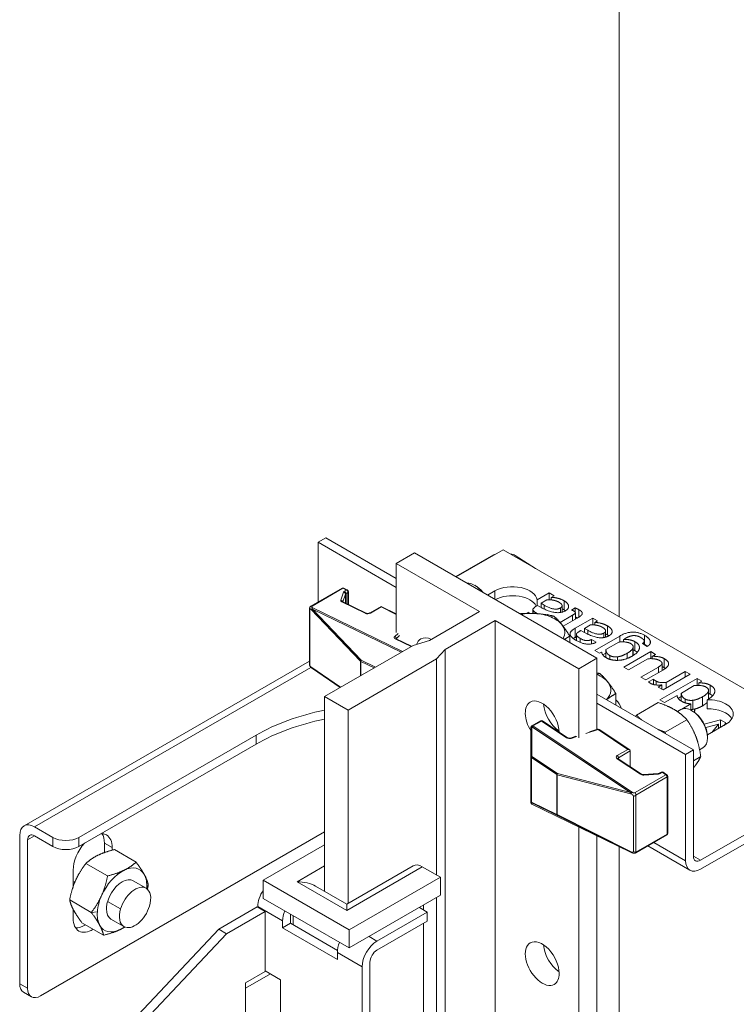
# Model space of a CAD drawing. Units: millimetres. Extents: x 0 to 420, y -32 to 359.
# Drawn here: x 316 to 321, y 215 to 222 of the extents above; entities that cross this region are included whole.
import ezdxf

# ---------------------------------------------------------------- set-up
doc = ezdxf.new("R2010")
doc.units = ezdxf.units.MM
doc.layers.add('TANGENT EDGES', color=7, linetype='Continuous', lineweight=0)
doc.layers.add('VISIBLE', color=7, linetype='Continuous', lineweight=0)

msp = doc.modelspace()

# ---------------------------------------------------------------- linework, layer by layer
at = {"layer": 'TANGENT EDGES'}
for p, q in [((318.4072, 218.0301), (318.6156, 218.1504)), ((318.6207, 218.1232), (318.6021, 218.0694)), ((318.6156, 218.1504), (318.6409, 218.1381)), ((318.6409, 218.1381), (318.6276, 218.1304)), ((318.6371, 218.1148), (318.6504, 218.1224)), ((318.6371, 218.0478), (318.6371, 218.1148)), ((318.6504, 218.1224), (318.6504, 218.0413)), ((319.6458, 218.0767), (319.6458, 218.1328)), ((318.609, 218.0579), (318.767, 217.9807)), ((318.6154, 218.0584), (318.6337, 218.1113)), ((318.6337, 218.1113), (318.6337, 218.0495)), ((320.116, 218.0041), (320.116, 218.0654)), ((318.3921, 217.6317), (318.3921, 218.0064)), ((318.399, 218.0094), (318.735, 217.6561)), ((319.0197, 217.7214), (318.4071, 218.0207)), ((318.7387, 217.664), (318.4099, 218.0096)), ((318.4099, 218.0096), (319.0106, 217.7162)), ((318.8024, 217.9822), (318.8746, 218.0239)), ((318.8746, 218.0239), (318.9775, 217.9736)), ((319.9053, 217.9798), (319.9053, 218.0018)), ((319.9295, 217.9785), (319.9295, 217.981)), ((319.9813, 218.0094), (319.9813, 218.0357)), ((320.0905, 217.9865), (320.0905, 218.0171)), ((320.1461, 218.023), (320.1461, 218.0309)), ((320.1921, 217.9411), (320.1921, 217.9841)), ((320.2166, 217.9556), (320.2166, 218.0052)), ((320.2388, 217.977), (320.2388, 217.9841)), ((320.0253, 217.9561), (320.0454, 217.9622)), ((320.173, 217.93), (320.173, 217.9676)), ((320.1917, 217.8187), (320.1917, 217.8799)), ((320.2763, 217.8392), (320.2763, 217.8655)), ((320.3854, 217.8162), (320.3854, 217.8468)), ((320.4109, 217.8338), (320.4109, 217.8951)), ((320.4411, 217.8527), (320.4411, 217.8606)), ((318.9902, 217.845), (318.9672, 217.8232)), ((318.9711, 217.8072), (319.0779, 217.755)), ((318.9787, 217.809), (319, 217.8292)), ((318.9787, 217.8072), (318.9787, 217.809)), ((320.2002, 217.7955), (320.2002, 217.8316)), ((320.2245, 217.7836), (320.2245, 217.8107)), ((320.4928, 217.7861), (320.4928, 217.8266)), ((320.5959, 217.727), (320.5959, 217.7882)), ((320.6608, 217.7703), (320.6608, 217.8315)), ((320.7003, 217.7789), (320.7003, 217.7914)), ((320.5828, 217.6939), (320.5828, 217.7461)), ((318.735, 217.6561), (318.735, 217.557)), ((318.7366, 217.655), (318.8276, 217.6105)), ((318.7366, 217.558), (318.7366, 217.655)), ((318.837, 217.6159), (318.7387, 217.664)), ((320.4256, 217.6686), (320.4256, 217.6947)), ((320.477, 217.6618), (320.477, 217.6858)), ((320.5432, 217.6744), (320.5432, 217.7097)), ((320.7949, 217.6121), (320.7949, 217.6733)), ((316.5253, 216.5323), (318.399, 217.6141)), ((318.5995, 217.4788), (318.399, 217.6167)), ((320.7553, 217.5789), (320.7553, 217.6165)), ((320.7796, 217.5929), (320.7796, 217.6397)), ((320.3387, 217.5669), (320.3577, 217.5726)), ((320.7389, 217.4948), (320.7389, 217.5212)), ((321.0938, 217.3989), (321.0938, 217.4511)), ((321.107, 217.432), (321.107, 217.4932)), ((320.9366, 217.3735), (320.9366, 217.3996)), ((320.988, 217.3295), (320.988, 217.3908)), ((321.0543, 217.3534), (321.0543, 217.4146)), ((320.9743, 217.3246), (320.9743, 217.3658)), ((321.0008, 217.3316), (321.0008, 217.316)), ((319.9037, 217.2167), (319.962, 217.2503)), ((319.962, 217.2503), (320.133, 217.1364)), ((319.8973, 217.2102), (320.5652, 216.7653)), ((319.8973, 217.0104), (319.8973, 217.2102)), ((320.5805, 216.7659), (319.9037, 217.2167)), ((320.2641, 217.1651), (320.3468, 217.1918)), ((320.3468, 217.1918), (320.5477, 217.0579)), ((318.027, 217.1544), (318.027, 217.0932)), ((320.1634, 217.1326), (320.2023, 217.1452)), ((320.5477, 217.0579), (320.4755, 217.0163)), ((320.4837, 217.0014), (320.5647, 217.0481)), ((319.8942, 216.7008), (319.8942, 217.002)), ((319.8942, 217.002), (320.067, 216.8869)), ((320.07, 216.8953), (319.8973, 217.0104)), ((320.4755, 216.9943), (320.6335, 216.889)), ((320.4837, 216.9936), (320.4837, 217.0014)), ((320.067, 216.8869), (320.067, 216.6164)), ((320.0689, 216.886), (320.575, 216.7531)), ((320.0689, 216.6155), (320.0689, 216.886)), ((320.5652, 216.7653), (320.07, 216.8953)), ((320.8066, 216.8854), (320.5982, 216.7651)), ((320.6011, 216.7472), (320.8148, 216.8706)), ((320.6558, 216.8837), (320.7551, 216.8909)), ((320.7681, 216.8946), (320.7814, 216.9023)), ((320.7814, 216.9023), (320.8066, 216.8854)), ((320.8148, 216.8706), (320.8148, 216.4837)), ((320.5853, 216.7402), (320.5853, 216.3654)), ((320.6011, 216.3603), (320.6011, 216.7472)), ((320.067, 216.6164), (319.8942, 216.7008)), ((319.8973, 216.6872), (319.8973, 216.6948)), ((319.8973, 216.6948), (320.07, 216.6104)), ((320.5652, 216.3609), (319.8973, 216.6872)), ((320.575, 216.3604), (320.0689, 216.6155)), ((320.07, 216.6104), (320.5652, 216.3609)), ((316.4775, 216.4435), (316.5253, 216.4711)), ((316.649, 216.4609), (316.649, 216.3996)), ((316.8258, 216.3996), (316.8258, 216.4609)), ((320.8148, 216.4837), (320.6011, 216.3603)), ((316.999, 216.4221), (317.0521, 216.3915)), ((320.9397, 216.3029), (320.7244, 216.4272)), ((320.566, 216.3605), (320.5652, 216.3609)), ((321.0405, 216.3059), (320.9928, 216.3335)), ((318.4914, 216.267), (318.3058, 216.1599)), ((318.6416, 215.9659), (319.1543, 216.2619)), ((316.7975, 216.1555), (316.7905, 216.1596)), ((317.2857, 216.1177), (317.2966, 216.1389)), ((318.3058, 216.1599), (318.6416, 215.9659)), ((317.1086, 215.9759), (317.0203, 216.0269)), ((318.0391, 215.9916), (318.2071, 215.8947)), ((316.9101, 215.9518), (316.951, 215.9557)), ((318.847, 215.7579), (318.794, 215.7885)), ((318.5783, 215.6803), (318.7462, 215.5834)), ((316.4775, 215.4372), (316.4245, 215.4678))]:
    msp.add_line(p, q, dxfattribs=at)
for centre, major_axis, ratio, start_param, end_param in [((318.6163, 218.1399), (-0.0062, 0.0108), 0.577352, -0.70863, -0.000001), ((318.6163, 218.1399), (-0.0055, -0.0112), 0.619916, -3.141606, -2.397677), ((318.6453, 218.1218), (-0.025, -0.0015), 0.531476, -0.818318, -0.218047), ((318.6214, 218.1126), (-0.0118, 0.0041), 0.826851, 3.412107, 5.046234), ((318.6283, 218.1199), (-0.0062, 0.0108), 0.57735, 3.926991, 5.574559), ((318.6459, 218.1112), (-0.0125, -0.0015), 0.483532, -0.841571, -0.2413), ((318.6415, 218.1275), (-0.0055, -0.0112), 0.619917, -3.141605, -2.397676), ((318.6415, 218.1275), (-0.0062, 0.0108), 0.57735, 3.926991, 5.574559), ((318.6415, 218.1275), (0.0125, 0), 0.577267, -0.785205, 0.000061), ((318.6267, 218.0681), (0.025, 0.0015), 0.531476, 2.923546, 3.894071), ((318.6028, 218.0589), (-0.0118, 0.0041), 0.826851, 3.513154, 5.046234), ((318.6097, 218.0473), (-0.0055, -0.0112), 0.619927, -3.141596, -2.397652), ((318.3983, 218.0011), (-0.004, 0.0103), 0.45161, -0.826331, 0.867025), ((318.416, 218.0258), (-0.0125, -0.0008), 0.531369, -0.820947, 0.749849), ((318.7847, 217.9909), (0.025, 0.0015), 0.531476, 3.894071, 5.464868), ((318.7677, 217.9701), (-0.0055, -0.0112), 0.619928, -3.141596, -2.397652), ((318.803, 217.9717), (-0.0063, 0.0108), 0.577349, -0.708623, 0.000001), ((318.9887, 217.8174), (-0.025, -0.0015), 0.531476, -0.566104, 0.752479), ((318.9679, 217.8127), (-0.0086, 0.00907), 0.714112, 3.776176, 5.42131), ((318.9717, 217.7966), (-0.0055, -0.0112), 0.619934, -3.141589, -2.397634), ((318.9894, 217.8068), (-0.0125, -0.0015), 0.483532, -0.589357, -0.376078), ((318.7454, 217.6601), (-0.00906, -0.00861), 0.604546, -1.392789, -0.60279), ((318.7454, 217.6601), (0.0125, 0), 0.577378, -2.555288, -2.355929), ((318.7454, 217.6601), (-0.0055, -0.0112), 0.61993, -1.612245, -0.826847), ((318.3983, 217.6263), (0.004, -0.0103), 0.45161, -2.274567, -0.581211), ((319.9613, 217.2405), (-0.0062, 0.0108), 0.57735, -0.86217, 0), ((319.9613, 217.2405), (-0.0069, -0.0104), 0.53137, -3.141592, -2.320642), ((319.9031, 217.2069), (-0.0125, 0), 0.298553, -1.090943, 0), ((319.9031, 217.2069), (-0.0062, 0.0108), 0.57735, -0.86217, 0), ((319.9031, 217.2069), (-0.0069, -0.0104), 0.531369, -2.320645, -1.535247), ((320.3461, 217.182), (-0.0038, 0.0119), 0.426012, -0.754906, 0), ((320.3461, 217.182), (-0.0069, -0.0104), 0.53137, -3.141592, -2.320643), ((320.1323, 217.1266), (-0.0069, -0.0104), 0.531371, -3.141591, -2.320641), ((320.1507, 217.1466), (0.025, -0.0018), 0.619773, -2.311443, -0.99286), ((320.1627, 217.1228), (-0.0038, 0.0119), 0.426012, -0.754906, 0), ((319.9031, 217.0071), (-0.0125, 0), 0.298551, -1.090935, 0), ((319.9031, 217.0071), (0.0125, 0), 0.577331, 3.141578, 3.926945), ((319.9031, 217.0071), (-0.0069, -0.0104), 0.531369, -1.535247, -0.749849), ((320.4932, 217.0045), (-0.025, 0.0018), 0.619773, -0.740646, 0.83015), ((320.4748, 217.0065), (-0.0063, 0.0108), 0.57735, 3.926991, 5.421015), ((320.4748, 216.9845), (-0.0069, -0.0104), 0.531371, -3.141591, -2.32064), ((320.4925, 216.9947), (-0.0124, 0.002), 0.656957, -0.682003, 0.03397), ((320.0758, 216.892), (-0.0069, -0.0104), 0.531369, -1.535247, -0.749849), ((320.0758, 216.892), (0.0125, 0), 0.577531, 3.925595, 4.124591), ((320.0758, 216.892), (-0.0032, -0.0121), 0.518805, -1.710149, -0.92015), ((320.6328, 216.8792), (-0.0069, -0.0104), 0.531371, -3.14159, -2.320636), ((320.6512, 216.8992), (0.025, -0.0018), 0.619773, -2.311443, -1.340917), ((320.6551, 216.874), (-0.0009, 0.0125), 0.175215, -0.68113, 0), ((320.7544, 216.8811), (-0.0009, 0.0125), 0.175215, -0.68113, 0), ((320.7505, 216.9064), (0.025, -0.0018), 0.619773, -1.340917, -0.740646), ((320.7675, 216.8848), (-0.0063, 0.0108), 0.57735, -0.86217, 0), ((320.7807, 216.8925), (-0.0063, 0.0108), 0.57735, -0.86217, 0), ((320.7807, 216.8925), (-0.0069, -0.0104), 0.531368, -3.141593, -2.320647), ((320.806, 216.8757), (-0.0069, -0.0104), 0.531374, -3.141588, -2.32063), ((320.806, 216.8757), (-0.0062, 0.0108), 0.57735, 3.926991, 5.421015), ((320.806, 216.8757), (0.0125, 0), 0.577318, -0.785324, 0.000023), ((320.5761, 216.7437), (-0.00725, 0.00834), 0.680232, 3.805392, 5.498748), ((320.5894, 216.771), (0.0125, -0.0009), 0.61993, -2.314746, -0.743949), ((319.9031, 216.7059), (0.0125, 0), 0.577483, -3.141495, -2.355884), ((319.9031, 216.7059), (0.0125, 0), 0.999328, -3.141542, -2.050602), ((319.9031, 216.6982), (0.0125, 0), 0.999328, 3.141315, 4.232254), ((319.9031, 216.7059), (-0.0055, -0.0112), 0.61993, -0.826847, -0.041449), ((320.0758, 216.6215), (0.0125, 0), 0.577517, 3.9257, 4.12472), ((320.0758, 216.6215), (-0.0055, -0.0112), 0.61993, -0.826847, -0.041449), ((320.0758, 216.6215), (-0.0056, -0.0112), 0.377639, -0.82512, -0.035121), ((320.806, 216.4888), (-0.0062, 0.0108), 0.577353, 3.141595, 3.926998), ((320.806, 216.4888), (0.0125, 0), 0.577252, -0.785169, 0.000072), ((320.5761, 216.369), (0.00725, -0.00834), 0.680232, -1.029557, 0.663799)]:
    msp.add_ellipse(centre, major_axis=major_axis, ratio=ratio, start_param=start_param, end_param=end_param, dxfattribs=at)
for points in [[(318.3921, 218.0064), (318.3908, 218.0084), (318.3901, 218.0107), (318.3901, 218.013)], [(318.4099, 218.0096), (318.4054, 218.0097), (318.4016, 218.0093), (318.399, 218.0094)], [(318.4071, 218.0207), (318.4078, 218.0179), (318.4085, 218.014), (318.4099, 218.0096)], [(318.399, 217.6167), (318.4015, 217.6125), (318.405, 217.6086), (318.4092, 217.6057)], [(320.5652, 216.7653), (320.5699, 216.7661), (320.5753, 216.7665), (320.5805, 216.7659)], [(320.575, 216.7531), (320.571, 216.7569), (320.5678, 216.7612), (320.5652, 216.7653)], [(320.5652, 216.3609), (320.5678, 216.3597), (320.571, 216.3597), (320.575, 216.3604)], [(320.6011, 216.3603), (320.602, 216.3581), (320.6019, 216.3566), (320.6012, 216.3562)]]:
    msp.add_open_spline(points, degree=3, dxfattribs=at)
for points, knots in [([(318.3991, 218.0289), (318.3995, 218.0291), (318.3999, 218.0293), (318.4003, 218.0295), (318.4023, 218.0303), (318.4047, 218.0305), (318.4072, 218.0301)], [0.8455875, 0.8455875, 0.8455875, 0.8455875, 0.9710473, 0.9710473, 0.9710473, 1.6085196, 1.6085196, 1.6085196, 1.6085196]), ([(318.3901, 217.6331), (318.3901, 217.6329), (318.3901, 217.6328), (318.3901, 217.6327), (318.3904, 217.6323), (318.3911, 217.6319), (318.3921, 217.6317)], [0.8560827, 0.8560827, 0.8560827, 0.8560827, 0.9809122, 0.9809122, 0.9809122, 1.4949184, 1.4949184, 1.4949184, 1.4949184]), ([(320.6011, 216.7472), (320.5984, 216.7443), (320.5945, 216.7422), (320.5908, 216.7411), (320.5888, 216.7405), (320.5869, 216.7402), (320.5853, 216.7402)], [0, 0, 0, 0, 0.980912, 0.980912, 0.980912, 1.494918, 1.494918, 1.494918, 1.494918]), ([(320.5982, 216.7651), (320.5998, 216.7627), (320.6012, 216.7589), (320.6016, 216.7549), (320.6019, 216.7523), (320.6018, 216.7496), (320.6011, 216.7472)], [0, 0, 0, 0, 0.971047, 0.971047, 0.971047, 1.60852, 1.60852, 1.60852, 1.60852]), ([(320.5853, 216.3654), (320.5884, 216.3629), (320.5925, 216.3613), (320.5961, 216.3606), (320.598, 216.3603), (320.5997, 216.3602), (320.6011, 216.3603)], [0, 0, 0, 0, 0.980912, 0.980912, 0.980912, 1.494918, 1.494918, 1.494918, 1.494918])]:
    msp.add_open_spline(points, degree=3, knots=knots, dxfattribs=at)
msp.add_rational_spline([(319.8973, 216.6872), (319.8974, 216.6871), (319.8976, 216.687)], [1, 1.00000856523, 1], degree=2, dxfattribs=at)
at = {"layer": 'VISIBLE'}
for p, q in [((320.489, 217.9573), (320.489, 235.3283)), ((318.4472, 218.4625), (318.5002, 218.4931)), ((318.4472, 218.0567), (318.4472, 218.4625)), ((318.4472, 218.4625), (318.9775, 218.1563)), ((318.9775, 218.2176), (318.5002, 218.4931)), ((318.9775, 218.3196), (319.1013, 218.3911)), ((319.1013, 218.3911), (320.3387, 217.6766)), ((319.3841, 218.2278), (319.7023, 218.4115)), ((319.7023, 218.4115), (322.1948, 216.9724)), ((318.9775, 217.8512), (318.9775, 218.3196)), ((319.5432, 217.993), (318.9775, 218.3196)), ((319.3812, 218.2294), (319.636, 218.3765)), ((319.7842, 218.373), (319.9222, 218.2845)), ((318.6101, 218.1507), (318.3991, 218.0289)), ((318.6218, 218.1511), (318.647, 218.1388)), ((318.654, 218.1275), (318.654, 218.0395)), ((319.514, 218.1681), (319.5096, 218.1706)), ((319.5972, 218.1047), (319.6458, 218.1328)), ((319.9334, 218.0713), (320.0152, 218.1186)), ((320.0152, 218.1186), (320.0477, 218.0998)), ((320.0152, 218.0727), (320.0152, 218.1186)), ((318.6152, 218.0585), (318.6139, 218.0593)), ((318.7732, 217.9813), (318.6152, 218.0585)), ((319.9334, 218.0338), (319.9334, 218.0713)), ((319.9996, 218.072), (319.9591, 218.0486)), ((319.9591, 218.0486), (319.9813, 218.0357)), ((319.9591, 218.0209), (319.9591, 218.0486)), ((320.0477, 218.0998), (320.029, 218.089)), ((320.029, 218.0719), (320.029, 218.089)), ((318.3901, 218.013), (318.3901, 217.6331)), ((318.8747, 218.0275), (318.7968, 217.9825)), ((318.8748, 218.0275), (318.9775, 217.9773)), ((319.2024, 217.7963), (319.5432, 217.993)), ((319.8734, 217.9887), (319.8587, 217.9802)), ((319.9041, 218.0086), (319.904, 218.0076)), ((319.904, 217.9799), (319.904, 218.0076)), ((319.9508, 218.0256), (319.935, 218.0347)), ((319.9591, 218.0249), (319.9555, 218.0229)), ((320.1021, 217.9889), (320.1021, 218.0321)), ((320.1665, 218.0032), (320.1912, 218.0174)), ((320.1912, 217.9882), (320.1912, 218.0174)), ((320.1921, 217.9841), (320.1921, 217.9846)), ((320.1921, 217.9411), (320.1921, 217.9846)), ((319.6493, 217.9318), (319.3085, 217.7351)), ((319.6493, 210.1971), (319.6493, 217.9318)), ((320.2149, 217.6052), (319.6493, 217.9318)), ((320.0055, 217.973), (320.0141, 217.9681)), ((320.0055, 217.9695), (320.0055, 217.973)), ((320.0882, 217.9186), (320.173, 217.9676)), ((320.2036, 217.9478), (320.1089, 217.8931)), ((320.1917, 217.8799), (320.3102, 217.9483)), ((320.3102, 217.9025), (320.3102, 217.9483)), ((320.3102, 217.9483), (320.3427, 217.9295)), ((320.3427, 217.9295), (320.3239, 217.9187)), ((320.3239, 217.9016), (320.3239, 217.9187)), ((320.1222, 217.8749), (320.1223, 217.8748)), ((320.1223, 217.8748), (320.1223, 217.8748)), ((320.2457, 217.8553), (320.2299, 217.8644)), ((320.254, 217.8546), (320.2505, 217.8526)), ((320.2945, 217.9017), (320.254, 217.8783)), ((320.254, 217.8506), (320.254, 217.8783)), ((320.254, 217.8783), (320.2763, 217.8655)), ((320.397, 217.8187), (320.397, 217.8618)), ((318.9772, 217.8079), (318.976, 217.8086)), ((319.0814, 217.757), (318.9772, 217.8079)), ((319.0924, 217.7634), (319.2024, 217.7963)), ((320.1545, 217.783), (320.1545, 217.8261)), ((320.199, 217.8228), (320.1917, 217.8187)), ((320.199, 217.7962), (320.199, 217.8374)), ((320.3005, 217.7731), (320.3005, 217.8027)), ((320.3005, 217.8027), (320.333, 217.784)), ((320.3237, 217.729), (320.4928, 217.8266)), ((320.4867, 217.7856), (320.3997, 217.7353)), ((320.5265, 217.8086), (320.5175, 217.8033)), ((320.5175, 217.7868), (320.5175, 217.8033)), ((320.659, 217.7686), (320.659, 217.7919)), ((318.4914, 217.4164), (319.0924, 217.7634)), ((319.3085, 217.7351), (319.2515, 217.6715)), ((319.3085, 210.3921), (319.3085, 217.7351)), ((320.3562, 217.7102), (320.3237, 217.729)), ((320.3703, 217.7183), (320.3562, 217.7102)), ((320.3996, 217.6804), (320.3996, 217.7331)), ((320.5203, 217.6154), (320.7035, 217.7212)), ((320.584, 217.6947), (320.584, 217.7532)), ((320.6798, 217.7565), (320.6462, 217.776)), ((320.659, 217.7713), (320.6608, 217.7703)), ((320.7035, 217.7212), (320.736, 217.7024)), ((320.7035, 217.6732), (320.7035, 217.7212)), ((316.454, 216.5394), (318.3901, 217.6572)), ((319.2515, 217.6715), (318.6505, 217.3245)), ((319.2515, 216.2058), (319.2515, 217.6715)), ((320.3387, 217.6766), (320.2149, 217.6052)), ((320.3387, 217.1927), (320.3387, 217.6766)), ((320.3996, 217.7116), (320.378, 217.6991)), ((320.3952, 217.7091), (320.3996, 217.7065)), ((320.6841, 217.6725), (320.5528, 217.5967)), ((320.736, 217.7024), (320.7127, 217.689)), ((320.7127, 217.673), (320.7127, 217.689)), ((318.5963, 217.477), (318.4092, 217.6057)), ((320.2149, 217.1367), (320.2149, 217.6052)), ((320.5528, 217.5967), (320.5203, 217.6154)), ((320.6369, 217.5481), (320.7553, 217.6165)), ((320.7894, 217.5985), (320.6695, 217.5293)), ((320.7798, 217.593), (320.7798, 217.6417)), ((320.8076, 217.5116), (320.9371, 217.5863)), ((320.9371, 217.5863), (320.9697, 217.5675)), ((320.9371, 217.5487), (320.9371, 217.5863)), ((320.6695, 217.5293), (320.6369, 217.5481)), ((320.6886, 217.5151), (320.7211, 217.5339)), ((320.7211, 217.498), (320.7211, 217.5339)), ((320.7648, 217.3935), (321.0179, 217.5397)), ((320.9697, 217.5675), (320.7865, 217.4617)), ((321.0179, 217.5397), (321.0504, 217.5209)), ((321.0179, 217.4918), (321.0179, 217.5397)), ((321.0504, 217.5209), (321.0285, 217.5083)), ((320.7539, 217.4806), (320.7795, 217.4954)), ((320.7865, 217.4617), (320.7539, 217.4806)), ((320.7795, 217.4658), (320.7795, 217.4954)), ((320.8076, 217.4739), (320.8076, 217.5116)), ((320.9977, 217.4905), (320.9107, 217.4403)), ((321.0285, 217.4918), (321.0285, 217.5083)), ((321.0951, 217.3996), (321.0951, 217.4581)), ((318.6505, 217.3245), (318.4914, 217.4164)), ((318.4914, 216.095), (318.4914, 217.4164)), ((320.9928, 217.0541), (320.3387, 217.4317)), ((320.4668, 217.3577), (320.4668, 217.4365)), ((320.7973, 217.3748), (320.7648, 217.3935)), ((320.8813, 217.4233), (320.7973, 217.3748)), ((320.9106, 217.4165), (320.889, 217.404)), ((320.9106, 217.3853), (320.9106, 217.438)), ((321.086, 217.3942), (321.086, 217.333)), ((318.6505, 216.0133), (318.6505, 217.3245)), ((320.3387, 217.3705), (320.9397, 217.0234)), ((320.7542, 217.3752), (320.6074, 217.2904)), ((320.884, 217.3145), (320.9072, 217.3279)), ((320.9149, 217.3315), (320.9743, 217.3658)), ((320.9761, 217.3237), (320.9761, 217.3668)), ((320.9866, 217.3179), (320.9822, 217.3204)), ((319.955, 217.2514), (319.8968, 217.2178)), ((320.1393, 217.137), (319.9682, 217.2509)), ((320.9481, 217.2593), (320.8013, 217.1745)), ((321.0652, 217.2295), (321.1764, 217.2581)), ((321.1764, 217.2581), (321.1764, 217.2069)), ((321.1764, 217.2581), (321.2125, 217.2372)), ((319.8906, 217.2069), (319.8906, 217.0071)), ((320.3423, 217.1939), (320.289, 217.1767)), ((320.3531, 217.1924), (320.5604, 217.0543)), ((321.162, 217.2293), (321.0756, 217.2059)), ((321.213, 217.228), (321.0876, 217.1556)), ((321.1185, 217.1735), (321.162, 217.2293)), ((321.162, 217.2293), (321.162, 217.1986)), ((321.2125, 217.2372), (321.2006, 217.2209)), ((318.027, 217.1544), (316.8258, 216.4609)), ((320.1959, 217.1467), (320.1589, 217.1347)), ((321.0882, 217.1418), (321.0882, 217.1367)), ((316.8258, 216.3996), (318.027, 217.0932)), ((320.5647, 217.0474), (320.5647, 216.9396)), ((320.9397, 217.0234), (320.9928, 217.0541)), ((320.9928, 216.3335), (320.9928, 217.0541)), ((321.0345, 217.055), (321.0572, 217.0681)), ((319.8906, 217.0071), (319.8906, 216.7059)), ((320.6398, 216.8896), (320.4818, 216.9949)), ((320.9397, 217.0234), (320.9397, 216.3029)), ((321.042, 217.0091), (320.9928, 216.9807)), ((322.1948, 216.9724), (321.0405, 216.3059)), ((320.7535, 216.8936), (320.6542, 216.8864)), ((320.7745, 216.9033), (320.7612, 216.8956)), ((320.7877, 216.9029), (320.8129, 216.8861)), ((320.8185, 216.8757), (320.8185, 216.4888)), ((321.0405, 216.2447), (322.1948, 216.9112)), ((319.8906, 216.7059), (319.8906, 216.6982)), ((319.8976, 216.687), (320.566, 216.3605)), ((316.649, 216.4609), (316.5253, 216.5323)), ((320.2149, 209.2157), (320.2149, 216.532)), ((316.4245, 216.4741), (316.4245, 215.4678)), ((316.5253, 216.4711), (316.649, 216.3996)), ((318.4914, 216.4978), (316.5659, 215.3862)), ((320.3387, 209.1443), (320.3387, 216.4715)), ((320.8122, 216.478), (320.6012, 216.3561)), ((316.4775, 215.4372), (316.4775, 216.4435)), ((316.999, 216.3581), (316.999, 216.4221)), ((317.0521, 216.3915), (317.0521, 216.3742)), ((317.2135, 216.2932), (317.0668, 216.378)), ((318.0759, 216.1701), (318.4914, 216.4099)), ((320.489, 209.0575), (320.489, 216.3981)), ((320.9692, 216.2377), (320.6826, 216.4031)), ((317.0203, 216.1997), (316.8735, 216.2844)), ((318.6416, 216.0082), (319.0918, 216.2681)), ((319.1543, 216.2619), (319.278, 216.1905)), ((316.7869, 216.1271), (316.7869, 216.2384)), ((319.278, 216.1905), (318.6593, 215.8333)), ((319.278, 216.1905), (319.278, 216.068)), ((317.1933, 216.1666), (317.2816, 216.1156)), ((318.0759, 216.1701), (318.0759, 216.0476)), ((318.6593, 215.8333), (318.0759, 216.1701)), ((318.4308, 216.13), (318.6416, 216.0082)), ((318.0759, 216.0476), (318.6593, 215.7108)), ((318.6593, 215.7108), (319.278, 216.068)), ((319.2515, 214.0217), (319.2515, 216.0527)), ((316.9101, 215.9518), (316.7633, 216.0366)), ((318.0356, 215.9896), (317.774, 215.8385)), ((318.0356, 215.9896), (318.0886, 215.959)), ((318.0391, 215.9875), (318.0391, 215.9916)), ((318.6416, 215.9659), (318.6416, 216.0082)), ((319.1351, 215.9855), (319.1882, 215.9549)), ((319.1631, 216.0017), (319.1631, 215.9693)), ((316.7869, 215.9118), (316.7869, 215.9736)), ((317.827, 215.8079), (318.0886, 215.959)), ((318.0886, 215.959), (318.0886, 215.5507)), ((318.2601, 215.8783), (318.2601, 215.9253)), ((318.2778, 215.9311), (318.2778, 215.8681)), ((319.1882, 215.9549), (318.847, 215.7579)), ((319.1882, 215.8937), (319.1882, 215.9549)), ((316.9932, 215.7975), (316.8464, 215.8822)), ((317.0433, 215.9068), (317.1316, 215.8558)), ((318.2071, 215.8947), (318.2071, 215.8477)), ((318.2071, 215.8477), (318.2601, 215.8783)), ((318.2071, 215.8477), (318.5783, 215.6334)), ((318.579, 215.6942), (318.2601, 215.8783)), ((318.847, 215.6967), (319.1882, 215.8937)), ((319.1631, 215.8792), (319.1631, 215.277)), ((316.6249, 214.6179), (317.774, 215.8385)), ((317.827, 215.8079), (316.6779, 214.5873)), ((317.774, 215.8385), (317.827, 215.8079)), ((318.6593, 215.8333), (318.6593, 215.7108)), ((318.5783, 215.6334), (318.5783, 215.6803)), ((318.7462, 215.5834), (318.7462, 215.0363)), ((318.7993, 215.0669), (318.7993, 215.614)), ((318.0886, 215.5507), (317.956, 215.4742)), ((317.956, 215.4374), (318.124, 215.5344)), ((318.0886, 215.5548), (318.1929, 215.4946)), ((317.956, 215.4742), (317.956, 215.1353)), ((318.1929, 215.4946), (318.1929, 215.1557)), ((316.5034, 215.38), (316.4504, 215.4106))]:
    msp.add_line(p, q, dxfattribs=at)
for centre, start, end in [((318.6163, 218.1399), 63.96323, 120), ((318.6415, 218.1275), 0, 63.96323), ((319.9613, 217.2405), 56.3295, 120), ((319.9031, 217.2069), 120, 180), ((320.3461, 217.182), 56.3295, 107.87732), ((320.7807, 216.8925), 56.3295, 120), ((320.806, 216.8757), 0, 56.3295), ((319.9031, 216.6982), 180, 243.96323), ((320.806, 216.4888), 300, 0)]:
    msp.add_arc(centre, 0.0125, start, end, dxfattribs=at)
for centre, major_axis, ratio, start_param, end_param in [((319.7072, 218.2531), (0.0712, -0.1234), 0.577375, -3.341815, -3.141598), ((319.7072, 218.2531), (-0.0769, -0.12), 0.60678, -3.141591, -2.783147), ((319.5096, 218.0481), (-0.075, 0.1299), 0.57735, -0.785398, -0.280038), ((319.5096, 218.0481), (-0.075, 0.1299), 0.57735, -1.290759, -0.785398), ((319.514, 218.0507), (-0.0719, 0.1245), 0.57735, -1.301873, -0.785398), ((319.7651, 218.0639), (-0.1687, 0), 0.57735, -3.065656, -0.785398), ((319.7651, 218.0027), (-0.1688, 0), 0.57735, -2.857009, -0.822444), ((318.8752, 218.0134), (0.0005, -0.0141), 0.033194, -3.123931, -2.415305), ((319.8957, 217.8499), (-0.225, 0), 0.577349, -1.660938, -1.250749), ((319.7605, 218.0654), (0.1735, -0.0019), 0.572411, -0.588883, -0.389384), ((319.8957, 217.8499), (-0.225, 0), 0.577382, -2.18456, -1.660995), ((319.8957, 217.8499), (-0.2251, 0), 0.577328, -2.708288, -2.184793), ((319.8957, 217.8499), (-0.225, 0), 0.57735, 2.821546, 3.57505), ((319.225, 217.6664), (0.0812, -0.1407), 0.577378, -3.141581, -2.668558), ((319.225, 217.6664), (-0.0813, 0.1407), 0.57735, -0.705173, 0), ((320.1547, 217.7822), (-0.0115, 0.0116), 0.088471, 4.516276, 4.820229), ((320.208, 217.4604), (-0.225, 0), 0.577352, -2.708127, -2.190398), ((320.208, 217.4604), (0.225, 0), 0.57735, 5.755205, 6.716643), ((319.9675, 217.2378), (-0.0812, 0.1407), 0.57735, 3.953012, 6.283185), ((320.208, 217.3073), (-0.3, 0), 0.577347, -2.972644, -2.61101), ((321.0936, 217.2969), (-0.1688, 0), 0.57735, -3.141593, -1.525636), ((320.7681, 217.5807), (0.3974, -0.0911), 0.536389, -0.530828, -0.523376), ((318.9109, 216.6441), (-1.25, 0), 0.577347, -1.228564, -0.785407), ((319.9675, 217.2378), (0.0813, -0.1407), 0.57735, -3.141593, -1.518571), ((320.0912, 217.3092), (0.0813, -0.1407), 0.57735, -2.275969, -0.865624), ((320.9822, 217.198), (-0.075, 0.1299), 0.57735, -0.785398, 0), ((321.0943, 217.2965), (-0.1695, 0.0004), 0.577371, -0.797644, -0.782467), ((320.9822, 217.198), (-0.075, 0.1299), 0.57735, 3.926991, 5.497787), ((320.9866, 217.2005), (-0.0719, 0.1245), 0.57735, 3.926991, 5.497787), ((321.0936, 217.2357), (-0.1687, 0), 0.57735, -2.821905, -1.525636), ((318.9109, 216.5829), (-1.25, 0), 0.577346, -1.228569, -0.785409), ((321.0936, 217.2969), (0.1688, 0), 0.577339, -0.785372, 0.000008), ((320.9822, 217.198), (-0.075, 0.1299), 0.577337, 3.141581, 3.926956), ((320.547, 217.0482), (-0.0177, 0.0006), 0.554783, -2.412355, -1.591408), ((320.547, 217.0482), (-0.0177, 0.0006), 0.554783, 3.197753, 3.87083), ((320.5559, 217.0423), (0.0062, 0.0109), 0.577345, -0.788345, -0.711573), ((316.5253, 216.416), (0.0712, -0.1234), 0.577352, -3.141591, -2.35619), ((316.5253, 216.416), (-0.0712, 0.1234), 0.57735, -0.785398, 0), ((316.5253, 216.416), (0.0337, -0.0585), 0.577356, -3.141587, -2.356179), ((316.5253, 216.416), (-0.0337, 0.0585), 0.57735, -0.785398, 0), ((316.7374, 216.5119), (0.125, 0), 0.57735, 3.926991, 5.497787), ((316.9195, 216.3149), (-0.0938, -0.1624), 0.577344, -3.141594, -2.791682), ((316.8664, 216.3455), (0.0938, 0.1624), 0.57735, -0.785398, -0.286757), ((316.9195, 216.3149), (0.0937, 0.1624), 0.57735, -0.785398, 0), ((316.7374, 216.4507), (0.125, 0), 0.57735, 3.926991, 5.497787), ((316.9195, 216.3149), (-0.0938, -0.1624), 0.57735, -1.920712, -0.785398), ((321.0405, 216.3611), (-0.0337, -0.0585), 0.57735, -0.785398, 0), ((317.1183, 216.0367), (-0.1187, -0.2057), 0.57735, -3.484156, -2.436958), ((319.1543, 216.1599), (-0.0625, 0.1083), 0.57735, -0.785398, 0), ((321.0405, 216.3611), (-0.0713, -0.1234), 0.57735, -0.785398, 0), ((321.0405, 216.3611), (0.0713, 0.1234), 0.577338, 3.141582, 3.92696), ((321.0405, 216.3611), (0.0337, 0.0585), 0.577352, 3.141595, 3.926997), ((317.1183, 216.0367), (-0.1188, -0.2057), 0.57735, -2.436958, -1.389761), ((317.1183, 216.0367), (-0.075, -0.1299), 0.577349, -3.141593, -2.356197), ((317.1183, 216.0367), (0.1188, 0.2057), 0.57735, -0.866162, -0.342563), ((317.1183, 216.0367), (-0.075, -0.1299), 0.57735, -2.356194, -0.866162), ((317.2066, 215.9857), (-0.075, -0.1299), 0.57735, -3.141593, -1.177195), ((317.2066, 215.9857), (0.075, 0.1299), 0.57735, -1.177195, 0), ((317.118, 216.0365), (0.1191, 0.2059), 0.57747, -0.887156, -0.865048), ((318.3058, 216.0578), (-0.1768, 0), 0.577375, -2.356215, -1.570859), ((317.1183, 216.0367), (-0.1187, -0.2057), 0.57735, -1.389761, -0.866162), ((318.1399, 216.0498), (-0.0713, -0.1234), 0.57735, -1.668842, -0.785398), ((317.1183, 216.0367), (-0.075, -0.1299), 0.57735, -0.866162, -0.785398), ((317.2066, 215.9857), (0.075, 0.1299), 0.57735, 3.141593, 5.105991), ((316.9195, 215.9883), (-0.0937, -0.1624), 0.57735, -0.785398, 0), ((317.1183, 216.0367), (-0.1187, -0.2057), 0.57735, -0.866162, -0.342563), ((317.1183, 216.0367), (-0.075, -0.1299), 0.57735, -0.785398, 0), ((317.2066, 215.9857), (-0.075, -0.1299), 0.57735, -1.177195, 0), ((318.3078, 215.9528), (-0.0713, -0.1234), 0.57735, -1.330734, -0.785398), ((318.3078, 215.9528), (-0.0338, -0.0585), 0.57735, -1.044952, -0.785398), ((316.8664, 216.0189), (0.0938, 0.1624), 0.57735, 3.428349, 3.957862), ((317.1183, 216.0367), (0.1187, 0.2057), 0.57735, 2.79903, 3.846227), ((317.1183, 216.0367), (0.1187, 0.2057), 0.57735, 3.846227, 4.029887), ((316.9195, 215.9883), (0.0938, 0.1624), 0.577348, 3.14159, 3.957855), ((318.6791, 215.7385), (-0.0712, -0.1234), 0.57735, -1.330734, -0.785398), ((318.847, 215.6416), (-0.0713, -0.1234), 0.57735, -2.356194, -0.785398), ((319.9675, 215.6048), (0.0812, -0.1407), 0.57735, -3.141593, 0), ((319.9675, 215.6048), (-0.0812, 0.1407), 0.57735, 3.926991, 6.283185), ((320.0912, 215.6762), (0.0813, -0.1407), 0.57735, -2.275969, -0.865624), ((318.847, 215.6416), (-0.0338, -0.0585), 0.57735, -2.356194, -0.785398), ((319.9675, 215.6048), (-0.0813, 0.1407), 0.577346, 3.141589, 3.926979), ((316.5129, 215.5188), (-0.0625, -0.1083), 0.57735, -0.785398, 0), ((316.5659, 215.4882), (-0.0625, -0.1083), 0.57735, -0.785398, 0), ((316.5659, 215.4882), (0.0625, 0.1083), 0.577352, 3.141594, 3.926995)]:
    msp.add_ellipse(centre, major_axis=major_axis, ratio=ratio, start_param=start_param, end_param=end_param, dxfattribs=at)
for points in [[(320.0428, 218.0698), (320.0206, 218.0742), (319.9996, 218.072)], [(320.029, 218.089), (320.0769, 218.0879), (320.116, 218.0654)], [(320.0812, 218.056), (320.0651, 218.0653), (320.0428, 218.0698)], [(320.1016, 218.0355), (320.0988, 218.0458), (320.0812, 218.056)], [(320.116, 218.0654), (320.1433, 218.0496), (320.1461, 218.0309)], [(319.8829, 217.9803), (319.8775, 217.9845), (319.8734, 217.9887)], [(319.904, 218.0076), (319.904, 218.0049), (319.9053, 218.0018)], [(319.9053, 218.0018), (319.9088, 217.993), (319.9295, 217.981)], [(319.935, 218.0347), (319.9266, 218.0298), (319.9205, 218.0259)], [(319.9295, 217.981), (319.9322, 217.9795), (319.9348, 217.9781)], [(320.1257, 217.9987), (320.0615, 217.9617), (319.9508, 218.0256)], [(319.9813, 218.0357), (320.052, 217.9949), (320.0905, 218.0171)], [(320.0905, 218.0171), (320.1021, 218.0238), (320.1021, 218.0321)], [(320.1021, 218.0321), (320.1021, 218.0338), (320.1016, 218.0355)], [(320.1021, 218.0113), (320.1092, 218.008), (320.116, 218.0041)], [(320.116, 218.0041), (320.1209, 218.0013), (320.125, 217.9984)], [(320.1465, 218.0269), (320.1465, 218.0107), (320.1257, 217.9987)], [(320.1461, 218.0309), (320.1465, 218.0289), (320.1465, 218.0269)], [(320.1842, 217.9946), (320.1757, 217.9995), (320.1665, 218.0032)], [(320.173, 217.9676), (320.1917, 217.9784), (320.1921, 217.9841)], [(320.1921, 217.9846), (320.1921, 217.99), (320.1842, 217.9946)], [(320.1912, 218.0174), (320.204, 218.0124), (320.2166, 218.0052)], [(320.2166, 218.0052), (320.2367, 217.9936), (320.2388, 217.9841)], [(320.2392, 217.9804), (320.2392, 217.973), (320.232, 217.9668)], [(320.2388, 217.9841), (320.2392, 217.9822), (320.2392, 217.9804)], [(319.9999, 217.9704), (320.0028, 217.9716), (320.0055, 217.973)], [(320.1921, 217.9558), (320.1993, 217.953), (320.2064, 217.9494)], [(320.232, 217.9668), (320.2231, 217.959), (320.2036, 217.9478)], [(320.3239, 217.9187), (320.3718, 217.9176), (320.4109, 217.8951)], [(320.1558, 217.8416), (320.1558, 217.8592), (320.1917, 217.8799)], [(320.2034, 217.8467), (320.199, 217.8426), (320.199, 217.8374)], [(320.2299, 217.8644), (320.2102, 217.8531), (320.2034, 217.8467)], [(320.4206, 217.8285), (320.3564, 217.7914), (320.2457, 217.8553)], [(320.2763, 217.8655), (320.347, 217.8246), (320.3854, 217.8468)], [(320.3378, 217.8995), (320.3155, 217.904), (320.2945, 217.9017)], [(320.3761, 217.8857), (320.36, 217.895), (320.3378, 217.8995)], [(320.3966, 217.8652), (320.3937, 217.8756), (320.3761, 217.8857)], [(320.3854, 217.8468), (320.397, 217.8536), (320.397, 217.8618)], [(320.397, 217.8618), (320.397, 217.8635), (320.3966, 217.8652)], [(320.4109, 217.8951), (320.4382, 217.8793), (320.4411, 217.8606)], [(320.4414, 217.8566), (320.4414, 217.8404), (320.4206, 217.8285)], [(320.4411, 217.8606), (320.4414, 217.8586), (320.4414, 217.8566)], [(320.4928, 217.8266), (320.5811, 217.8776), (320.6608, 217.8315)], [(320.1565, 217.8368), (320.1558, 217.8392), (320.1558, 217.8416)], [(320.1974, 217.7971), (320.1622, 217.8174), (320.1565, 217.8368)], [(320.178, 217.8099), (320.184, 217.8142), (320.1917, 217.8187)], [(320.1923, 217.819), (320.196, 217.8152), (320.199, 217.8114)], [(320.333, 217.784), (320.2729, 217.7535), (320.1974, 217.7971)], [(320.199, 217.8374), (320.199, 217.8346), (320.2002, 217.8316)], [(320.2002, 217.8316), (320.2038, 217.8227), (320.2245, 217.8107)], [(320.2245, 217.8107), (320.268, 217.7856), (320.3005, 217.8027)], [(320.397, 217.841), (320.4041, 217.8378), (320.4109, 217.8338)], [(320.4109, 217.8338), (320.4158, 217.831), (320.4199, 217.8281)], [(320.5676, 217.7752), (320.5404, 217.7909), (320.4867, 217.7856)], [(320.5175, 217.8033), (320.5654, 217.8059), (320.5959, 217.7882)], [(320.5881, 217.8298), (320.5632, 217.8297), (320.5265, 217.8086)], [(320.6358, 217.8166), (320.613, 217.8298), (320.5881, 217.8298)], [(320.5959, 217.7882), (320.6268, 217.7704), (320.6268, 217.7486)], [(320.659, 217.7919), (320.659, 217.8033), (320.6358, 217.8166)], [(320.6462, 217.776), (320.659, 217.7834), (320.659, 217.7919)], [(320.6608, 217.8315), (320.6954, 217.8116), (320.7003, 217.7914)], [(320.7011, 217.785), (320.7011, 217.7688), (320.6798, 217.7565)], [(320.7003, 217.7914), (320.7011, 217.7881), (320.7011, 217.785)], [(320.4023, 217.6788), (320.3725, 217.696), (320.3703, 217.7183)], [(320.3997, 217.7353), (320.3996, 217.7342), (320.3996, 217.7331)], [(320.3996, 217.7331), (320.3996, 217.7096), (320.4256, 217.6947)], [(320.5432, 217.7097), (320.577, 217.7292), (320.5828, 217.7461)], [(320.584, 217.7532), (320.584, 217.7657), (320.5676, 217.7752)], [(320.626, 217.7414), (320.6202, 217.7154), (320.5768, 217.6903)], [(320.5828, 217.7461), (320.584, 217.7498), (320.584, 217.7532)], [(320.584, 217.7328), (320.5903, 217.7303), (320.5959, 217.727)], [(320.5959, 217.727), (320.605, 217.7218), (320.6114, 217.7162)], [(320.6268, 217.7486), (320.6268, 217.7451), (320.626, 217.7414)], [(320.6608, 217.7703), (320.6723, 217.7636), (320.6806, 217.757)], [(320.4837, 217.662), (320.4355, 217.6596), (320.4023, 217.6788)], [(320.4256, 217.6947), (320.4464, 217.6826), (320.477, 217.6858)], [(320.477, 217.6858), (320.5075, 217.689), (320.5432, 217.7097)], [(320.5768, 217.6903), (320.5319, 217.6644), (320.4837, 217.662)], [(320.7632, 217.6606), (320.7359, 217.6763), (320.6841, 217.6725)], [(320.7127, 217.689), (320.7647, 217.6908), (320.7949, 217.6733)], [(320.7798, 217.6417), (320.7798, 217.651), (320.7632, 217.6606)], [(320.7949, 217.6733), (320.8246, 217.6562), (320.8246, 217.6383)], [(320.7553, 217.6165), (320.7777, 217.6295), (320.7796, 217.6397)], [(320.7796, 217.6397), (320.7798, 217.6407), (320.7798, 217.6417)], [(320.7798, 217.6192), (320.7879, 217.6162), (320.7949, 217.6121)], [(320.8246, 217.6383), (320.8246, 217.6189), (320.7894, 217.5985)], [(320.7949, 217.6121), (320.7992, 217.6097), (320.8028, 217.6072)], [(320.7021, 217.5057), (320.6951, 217.5097), (320.6886, 217.5151)], [(320.7211, 217.5339), (320.7259, 217.5287), (320.7389, 217.5212)], [(320.7389, 217.5212), (320.7637, 217.5069), (320.8076, 217.5116)], [(320.7795, 217.4954), (320.7292, 217.4901), (320.7021, 217.5057)], [(321.0786, 217.4801), (321.0514, 217.4958), (320.9977, 217.4905)], [(321.0285, 217.5083), (321.0764, 217.5108), (321.107, 217.4932)], [(321.0543, 217.4146), (321.0881, 217.4341), (321.0938, 217.4511)], [(321.0951, 217.4581), (321.0951, 217.4706), (321.0786, 217.4801)], [(321.137, 217.4464), (321.1312, 217.4203), (321.0878, 217.3953)], [(321.0938, 217.4511), (321.0951, 217.4547), (321.0951, 217.4581)], [(321.107, 217.4932), (321.1378, 217.4754), (321.1378, 217.4536)], [(321.1378, 217.4536), (321.1378, 217.45), (321.137, 217.4464)], [(320.9133, 217.3838), (320.8835, 217.401), (320.8813, 217.4233)], [(320.906, 217.4139), (320.9083, 217.4131), (320.9106, 217.4123)], [(320.9107, 217.4403), (320.9106, 217.4391), (320.9106, 217.438)], [(320.9106, 217.438), (320.9106, 217.4146), (320.9366, 217.3996)], [(320.9761, 217.3668), (320.9399, 217.3684), (320.9133, 217.3838)], [(320.9366, 217.3996), (320.9574, 217.3876), (320.988, 217.3908)], [(320.988, 217.3908), (321.0186, 217.394), (321.0543, 217.4146)], [(321.0951, 217.4378), (321.1013, 217.4352), (321.107, 217.432)], [(321.107, 217.432), (321.116, 217.4267), (321.1224, 217.4212)], [(320.9761, 217.3289), (320.9819, 217.3289), (320.988, 217.3295)], [(320.988, 217.3295), (321.0186, 217.3328), (321.0543, 217.3534)], [(321.0024, 217.3272), (321.0024, 217.3184), (320.9986, 217.3102)], [(321.0022, 217.3319), (321.0024, 217.3295), (321.0024, 217.3272)], [(321.0543, 217.3534), (321.0759, 217.3659), (321.086, 217.3773)]]:
    msp.add_open_spline(points, degree=2, dxfattribs=at)
for points, knots in [([(318.3901, 218.013), (318.3901, 218.0139), (318.3901, 218.0148), (318.3903, 218.0167), (318.3905, 218.0177), (318.3914, 218.0206), (318.3923, 218.0224), (318.3945, 218.0254), (318.3957, 218.0266), (318.3978, 218.0281), (318.3984, 218.0285), (318.3991, 218.0289)], [0, 0, 0, 0, 0.01107424, 0.01107424, 0.02336346, 0.02336346, 0.04692656, 0.04692656, 0.06761186, 0.06761186, 0.07694627, 0.07694627, 0.07694627, 0.07694627]), ([(318.7968, 217.9825), (318.7962, 217.9822), (318.7954, 217.9818), (318.7935, 217.981), (318.7924, 217.9807), (318.7898, 217.98), (318.7884, 217.9798), (318.7854, 217.9795), (318.7838, 217.9794), (318.7808, 217.9795), (318.7794, 217.9796), (318.7768, 217.9801), (318.7757, 217.9804), (318.7741, 217.9809), (318.7736, 217.9811), (318.7732, 217.9813)], [0, 0, 0, 0, 0.20255, 0.20255, 0.426988, 0.426988, 0.66897, 0.66897, 0.920167, 0.920167, 1.170009, 1.170009, 1.407251, 1.407251, 1.570796, 1.570796, 1.570796, 1.570796]), ([(318.4092, 217.6057), (318.4062, 217.6078), (318.4033, 217.6101), (318.3985, 217.6146), (318.3964, 217.6166), (318.3936, 217.6207), (318.3927, 217.6224), (318.3914, 217.6256), (318.3909, 217.6272), (318.3904, 217.6295), (318.3903, 217.6302), (318.3901, 217.6316), (318.3901, 217.6324), (318.3901, 217.6331)], [0, 0, 0, 0, 0.0539371, 0.0539371, 0.0957023, 0.0957023, 0.1183667, 0.1183667, 0.1378338, 0.1378338, 0.1466697, 0.1466697, 0.1558017, 0.1558017, 0.1558017, 0.1558017]), ([(320.1589, 217.1347), (320.1579, 217.1344), (320.1569, 217.1342), (320.1545, 217.1338), (320.1531, 217.1337), (320.1504, 217.1337), (320.1489, 217.1338), (320.1462, 217.1342), (320.1448, 217.1346), (320.1424, 217.1353), (320.1414, 217.1358), (320.14, 217.1365), (320.1396, 217.1367), (320.1393, 217.137)], [0.252213, 0.252213, 0.252213, 0.252213, 0.476674, 0.476674, 0.714747, 0.714747, 0.960865, 0.960865, 1.207278, 1.207278, 1.445709, 1.445709, 1.570796, 1.570796, 1.570796, 1.570796]), ([(320.4818, 216.9949), (320.4813, 216.9952), (320.4809, 216.9955), (320.4804, 216.996), (320.4802, 216.9962), (320.4799, 216.9965), (320.4799, 216.9966), (320.4799, 216.9966), (320.4799, 216.9966), (320.4799, 216.9966)], [-1.5707963, -1.5707963, -1.5707963, -1.5707963, -1.4137167, -1.4137167, -1.2566371, -1.2566371, -1.0995574, -1.0995574, -1.0929356, -1.0929356, -1.0929356, -1.0929356]), ([(320.6542, 216.8864), (320.6531, 216.8863), (320.652, 216.8863), (320.6498, 216.8864), (320.6487, 216.8866), (320.6465, 216.8869), (320.6455, 216.8872), (320.6435, 216.8878), (320.6426, 216.8881), (320.641, 216.8889), (320.6403, 216.8893), (320.6398, 216.8896)], [0.6002709, 0.6002709, 0.6002709, 0.6002709, 0.794376, 0.794376, 0.9884811, 0.9884811, 1.1825862, 1.1825862, 1.3766912, 1.3766912, 1.5707963, 1.5707963, 1.5707963, 1.5707963]), ([(320.7612, 216.8956), (320.7609, 216.8955), (320.7606, 216.8953), (320.7598, 216.8949), (320.7593, 216.8947), (320.7583, 216.8944), (320.7578, 216.8943), (320.7567, 216.894), (320.7561, 216.8939), (320.7548, 216.8937), (320.7542, 216.8936), (320.7535, 216.8936)], [0, 0, 0, 0, 0.1200542, 0.1200542, 0.2401084, 0.2401084, 0.3601625, 0.3601625, 0.4802167, 0.4802167, 0.6002709, 0.6002709, 0.6002709, 0.6002709]), ([(320.6012, 216.3561), (320.6008, 216.3559), (320.6003, 216.3556), (320.5992, 216.3552), (320.5986, 216.3549), (320.5965, 216.3543), (320.595, 216.3539), (320.5913, 216.3534), (320.5891, 216.3533), (320.5853, 216.3537), (320.5836, 216.3541), (320.5795, 216.3551), (320.577, 216.3559), (320.5717, 216.3579), (320.5687, 216.3591), (320.566, 216.3605)], [0, 0, 0, 0, 0.006807, 0.006807, 0.0147188, 0.0147188, 0.0334006, 0.0334006, 0.0593685, 0.0593685, 0.0811826, 0.0811826, 0.1158344, 0.1158344, 0.1580087, 0.1580087, 0.1580087, 0.1580087])]:
    msp.add_open_spline(points, degree=3, knots=knots, dxfattribs=at)
for points, weights in [([(319.916, 217.9793), (319.8684, 217.9818), (319.8164, 217.9782)], [1, 1.0574488818, 1.06780856779]), ([(320.0454, 217.9622), (319.976, 217.9762), (319.916, 217.9793)], [1.06990935267, 1.07362336465, 1]), ([(320.0999, 217.9045), (320.0746, 217.9361), (320.0454, 217.9622)], [1, 1.07362336465, 1.06990935267]), ([(320.1545, 217.8261), (320.1252, 217.8729), (320.0999, 217.9045)], [1.06990935267, 1.07362336465, 1]), ([(320.1183, 217.8039), (320.1355, 217.8154), (320.1545, 217.8261)], [1.0561080078, 1.07166676873, 1.06990935267]), ([(320.3577, 217.5726), (320.348, 217.5746), (320.3387, 217.5763)], [1.06990935267, 1.07042479169, 1.06945067272]), ([(320.4122, 217.5149), (320.3869, 217.5465), (320.3577, 217.5726)], [1, 1.07362336465, 1.06990935267]), ([(320.4668, 217.4365), (320.4375, 217.4833), (320.4122, 217.5149)], [1.06990935267, 1.07362336465, 1]), ([(320.4032, 217.3945), (320.4327, 217.4174), (320.4668, 217.4365)], [1.02053895932, 1.07306050745, 1.06990935267]), ([(320.7542, 217.3752), (320.8211, 217.3528), (320.8661, 217.3259)], [1.00007075032, 1.03799156647, 1]), ([(320.8661, 217.3259), (320.9111, 217.299), (320.9481, 217.2593)], [1, 1.03799156647, 1.00007075032]), ([(320.6074, 217.2904), (320.6031, 217.2858), (320.599, 217.2814)], [1.00007075032, 1.00386381428, 1.00689736106]), ([(320.6454, 217.2546), (320.6258, 217.2707), (320.6074, 217.2904)], [1.01900435355, 1.01859753266, 1.00007075032]), ([(320.9481, 217.2593), (320.9882, 217.2009), (321.0101, 217.1428)], [1.00007075032, 1.03799156647, 1]), ([(320.8013, 217.1745), (320.7756, 217.1831), (320.7537, 217.1921)], [1.00007075032, 1.01431835771, 1.01784975674]), ([(320.8028, 217.1637), (320.802, 217.1691), (320.8013, 217.1745)], [1.00498541008, 1.00271225492, 1.00007075032]), ([(321.0101, 217.1428), (321.0319, 217.0848), (321.042, 217.0091)], [1, 1.03799156647, 1.00007075032]), ([(321.042, 217.0091), (321.0303, 216.9818), (321.0071, 216.9507)], [1.00007075032, 1.03799156647, 1]), ([(321.0071, 216.9507), (321.0005, 216.9419), (320.9928, 216.9323)], [1, 1.01045196742, 1.01515834902]), ([(316.9551, 216.3399), (317, 216.3616), (317.0668, 216.378)], [1, 1.03799156647, 1.00007075032]), ([(316.8735, 216.2844), (316.9103, 216.3182), (316.9551, 216.3399)], [1.00007075032, 1.03799156647, 1]), ([(316.8034, 216.1692), (316.829, 216.2267), (316.8735, 216.2844)], [1, 1.03799156647, 1.00007075032]), ([(317.2135, 216.2932), (317.1767, 216.2595), (317.1319, 216.2378)], [1.00007075032, 1.03799156647, 1]), ([(317.2701, 216.2074), (317.2508, 216.2432), (317.2135, 216.2932)], [1, 1.03799156647, 1.00007075032]), ([(317.0203, 216.1997), (317.0057, 216.1246), (316.9802, 216.0671)], [1.00007075032, 1.03799156647, 1]), ([(317.1319, 216.2378), (317.087, 216.2161), (317.0203, 216.1997)], [1, 1.03799156647, 1.00007075032]), ([(317.2966, 216.1389), (317.2894, 216.1716), (317.2701, 216.2074)], [1.00007075032, 1.03799156647, 1]), ([(316.7633, 216.0366), (316.7778, 216.1117), (316.8034, 216.1692)], [1.00007075032, 1.03799156647, 1]), ([(317.2903, 216.1093), (317.2937, 216.1236), (317.2966, 216.1389)], [1.01212117418, 1.00758723356, 1.00007075032]), ([(316.9802, 216.0671), (316.9546, 216.0096), (316.9101, 215.9518)], [1, 1.03799156647, 1.00007075032]), ([(316.7898, 215.9681), (316.7706, 216.0039), (316.7633, 216.0366)], [1, 1.03799156647, 1.00007075032]), ([(316.8464, 215.8822), (316.8091, 215.9322), (316.7898, 215.9681)], [1.00007075032, 1.03799156647, 1]), ([(316.9101, 215.9518), (316.9473, 215.9018), (316.9666, 215.866)], [1.00007075032, 1.03799156647, 1]), ([(316.9666, 215.866), (316.9859, 215.8302), (316.9932, 215.7975)], [1, 1.03799156647, 1.00007075032]), ([(317.1048, 215.8356), (317.1216, 215.8437), (317.1369, 215.8532)], [1, 1.01393783878, 1.01765854344]), ([(316.9932, 215.7975), (317.0599, 215.8139), (317.1048, 215.8356)], [1.00007075032, 1.03799156647, 1])]:
    msp.add_rational_spline(points, weights, degree=2, dxfattribs=at)

doc.saveas('drawing.dxf')
